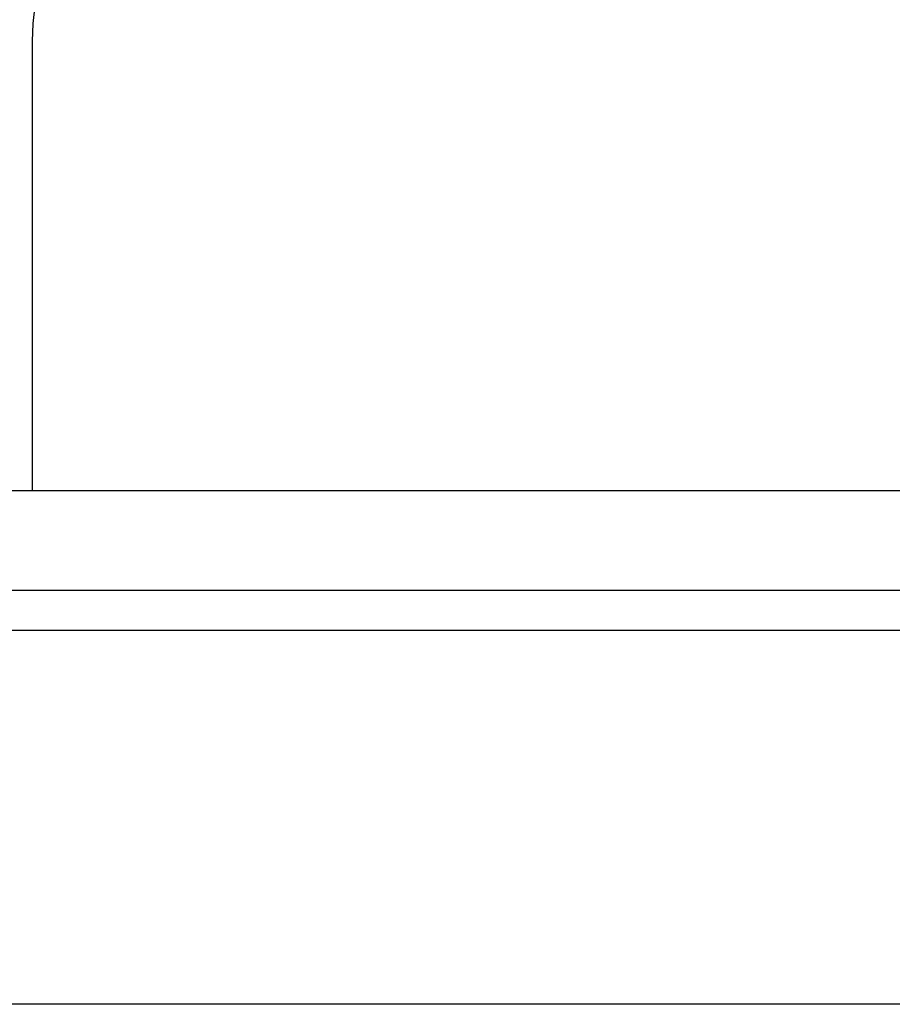
# Model space of a CAD drawing. Extents: x -75 to 75, y -39 to 39.
# Drawn here: x -11 to -11, y -16 to -16 of the extents above; entities that cross this region are included whole.
import ezdxf

# ---------------------------------------------------------------- set-up
doc = ezdxf.new("R2010")
doc.units = 0
doc.layers.get('0').update_dxf_attribs({"linetype": 'CONTINUOUS'})

msp = doc.modelspace()

# ---------------------------------------------------------------- linework, layer by layer
at = {"color": 0}
for points in [[(-11.1838, -15.4309), (-11.1838, -15.4309), (-11.1899, -15.4341), (-11.1958, -15.4379), (-11.2014, -15.442), (-11.2068, -15.4466), (-11.2116, -15.4513), (-11.2162, -15.4565), (-11.2204, -15.4619), (-11.2243, -15.4677), (-11.2276, -15.4736), (-11.2306, -15.4798), (-11.2332, -15.4861), (-11.2354, -15.4928), (-11.2371, -15.4994), (-11.2383, -15.5063), (-11.2391, -15.5133), (-11.2394, -15.5205)], [(-11.2394, -15.5205), (-11.2394, -15.5205)], [(-11.2394, -15.5205), (-11.2394, -15.7005)], [(-11.2394, -15.5205), (-11.2394, -15.7005)], [(-11.2394, -15.5205), (-11.2394, -15.7005)], [(-11.2394, -15.5205), (-11.2394, -15.7005)], [(-11.2394, -15.5205), (-11.2394, -15.7005)], [(-11.2394, -15.5205), (-11.2394, -15.7005)], [(-11.2394, -15.5205), (-11.2394, -15.7005)], [(-11.2394, -15.5205), (-11.2394, -15.7005)], [(-11.2394, -15.5205), (-11.2394, -15.7005)], [(-11.2394, -15.5205), (-11.2394, -15.7005)], [(-11.2394, -15.5205), (-11.2394, -15.7005)], [(-11.2394, -15.5205), (-11.2394, -15.7005)], [(-11.2394, -15.5205), (-11.2394, -15.7005)], [(-11.2394, -15.5205), (-11.2394, -15.7005)], [(-11.2394, -15.5205), (-11.2394, -15.7005)], [(-11.2394, -15.5205), (-11.2394, -15.7005)], [(-11.2394, -15.5205), (-11.2394, -15.7005)], [(-11.2394, -15.5205), (-11.2394, -15.7005)], [(-11.2394, -15.5205), (-11.2394, -15.7005)], [(-11.2394, -15.5205), (-11.2394, -15.7005)], [(-11.2394, -15.5205), (-11.2394, -15.7005)], [(-11.7294, -15.7005), (-8.4294, -15.7005)], [(-11.7294, -15.7005), (-8.4294, -15.7005)], [(-11.7294, -15.7005), (-8.4294, -15.7005)], [(-11.7294, -15.7005), (-8.4294, -15.7005)], [(-11.7294, -15.7005), (-8.4294, -15.7005)], [(-11.7294, -15.7005), (-8.4294, -15.7005)], [(-11.7294, -15.7005), (-8.4294, -15.7005)], [(-11.7294, -15.7005), (-8.4294, -15.7005)], [(-11.7294, -15.7005), (-8.4294, -15.7005)], [(-11.7294, -15.7005), (-8.4294, -15.7005)], [(-11.7294, -15.7005), (-8.4294, -15.7005)], [(-11.7294, -15.7005), (-8.4294, -15.7005)], [(-11.7294, -15.7005), (-8.4294, -15.7005)], [(-11.7294, -15.7005), (-8.4294, -15.7005)], [(-11.7294, -15.7005), (-8.4294, -15.7005)], [(-11.7294, -15.7005), (-8.4294, -15.7005)], [(-11.7294, -15.7005), (-8.4294, -15.7005)], [(-11.7294, -15.7005), (-8.4294, -15.7005)], [(-11.7294, -15.7005), (-8.4294, -15.7005)], [(-11.7294, -15.7005), (-8.4294, -15.7005)], [(-11.7294, -15.7005), (-8.4294, -15.7005)], [(-11.2394, -15.7005), (-11.2394, -15.7005)], [(-11.7294, -15.7405), (-8.4294, -15.7405)], [(-11.7294, -15.7405), (-8.4294, -15.7405)], [(-11.7294, -15.7405), (-8.4294, -15.7405)], [(-11.7294, -15.7405), (-8.4294, -15.7405)], [(-11.7294, -15.7405), (-8.4294, -15.7405)], [(-11.7294, -15.7405), (-8.4294, -15.7405)], [(-11.7294, -15.7405), (-8.4294, -15.7405)], [(-11.7294, -15.7405), (-8.4294, -15.7405)], [(-11.7294, -15.7405), (-8.4294, -15.7405)], [(-11.7294, -15.7405), (-8.4294, -15.7405)], [(-11.7294, -15.7405), (-8.4294, -15.7405)], [(-11.7294, -15.7405), (-8.4294, -15.7405)], [(-11.7294, -15.7405), (-8.4294, -15.7405)], [(-11.7294, -15.7405), (-8.4294, -15.7405)], [(-11.7294, -15.7405), (-8.4294, -15.7405)], [(-11.7294, -15.7405), (-8.4294, -15.7405)], [(-11.7294, -15.7405), (-8.4294, -15.7405)], [(-11.7294, -15.7405), (-8.4294, -15.7405)], [(-11.7294, -15.7405), (-8.4294, -15.7405)], [(-11.7294, -15.7405), (-8.4294, -15.7405)], [(-11.7294, -15.7405), (-8.4294, -15.7405)], [(-11.7294, -15.7565), (-9.7294, -15.7565)], [(-11.7294, -15.7565), (-9.7294, -15.7565)], [(-11.7294, -15.7565), (-9.7294, -15.7565)], [(-11.7294, -15.7565), (-9.7294, -15.7565)], [(-11.7294, -15.7565), (-9.7294, -15.7565)], [(-11.7294, -15.7565), (-9.7294, -15.7565)], [(-11.7294, -15.7565), (-9.7294, -15.7565)], [(-11.7294, -15.7565), (-9.7294, -15.7565)], [(-11.7294, -15.7565), (-9.7294, -15.7565)], [(-11.7294, -15.7565), (-9.7294, -15.7565)], [(-11.7294, -15.7565), (-9.7294, -15.7565)], [(-11.7294, -15.7565), (-9.7294, -15.7565)], [(-11.7294, -15.7565), (-9.7294, -15.7565)], [(-11.7294, -15.7565), (-9.7294, -15.7565)], [(-11.7294, -15.7565), (-9.7294, -15.7565)], [(-11.7294, -15.7565), (-9.7294, -15.7565)], [(-11.7294, -15.7565), (-9.7294, -15.7565)], [(-11.7294, -15.7565), (-9.7294, -15.7565)], [(-11.7294, -15.7565), (-9.7294, -15.7565)], [(-11.7294, -15.7565), (-9.7294, -15.7565)], [(-11.7294, -15.7565), (-9.7294, -15.7565)], [(-9.7294, -15.9065), (-11.7294, -15.9065)], [(-9.7294, -15.9065), (-11.7294, -15.9065)], [(-9.7294, -15.9065), (-11.7294, -15.9065)], [(-9.7294, -15.9065), (-11.7294, -15.9065)], [(-9.7294, -15.9065), (-11.7294, -15.9065)], [(-9.7294, -15.9065), (-11.7294, -15.9065)], [(-9.7294, -15.9065), (-11.7294, -15.9065)], [(-9.7294, -15.9065), (-11.7294, -15.9065)], [(-9.7294, -15.9065), (-11.7294, -15.9065)], [(-9.7294, -15.9065), (-11.7294, -15.9065)], [(-9.7294, -15.9065), (-11.7294, -15.9065)], [(-9.7294, -15.9065), (-11.7294, -15.9065)], [(-9.7294, -15.9065), (-11.7294, -15.9065)], [(-9.7294, -15.9065), (-11.7294, -15.9065)], [(-9.7294, -15.9065), (-11.7294, -15.9065)], [(-9.7294, -15.9065), (-11.7294, -15.9065)], [(-9.7294, -15.9065), (-11.7294, -15.9065)], [(-9.7294, -15.9065), (-11.7294, -15.9065)], [(-9.7294, -15.9065), (-11.7294, -15.9065)], [(-9.7294, -15.9065), (-11.7294, -15.9065)], [(-9.7294, -15.9065), (-11.7294, -15.9065)]]:
    msp.add_lwpolyline(points, dxfattribs=at)

doc.saveas('drawing.dxf')
